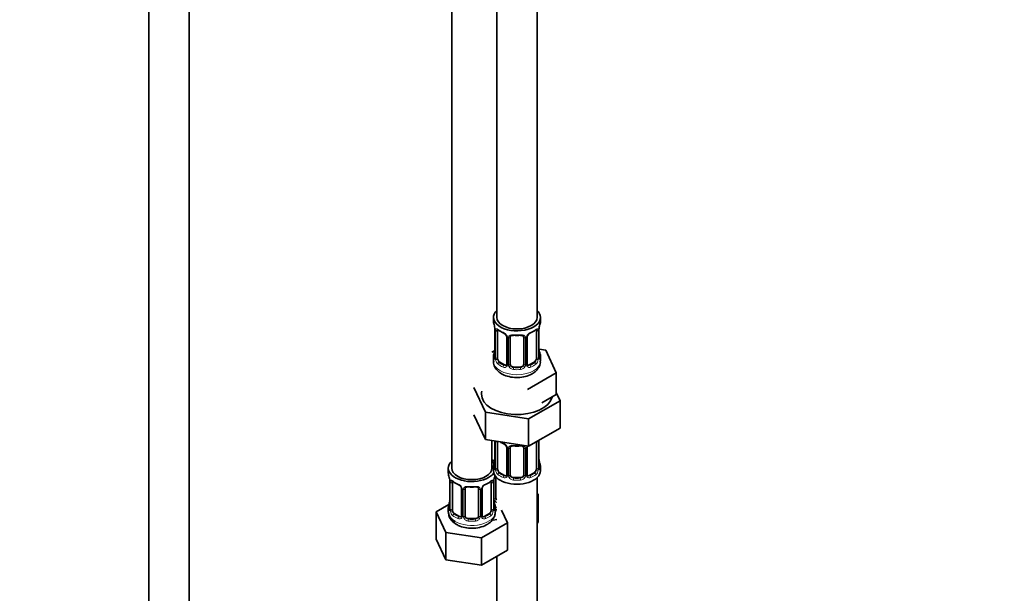
# Model space of a CAD drawing. Units: millimetres. Extents: x 0 to 2461, y 0 to 2756.
# Drawn here: x 577 to 870, y 289 to 460 of the extents above; entities that cross this region are included whole.
import ezdxf
from ezdxf import colors
from ezdxf.entities.mleader import LeaderData, LeaderLine
from ezdxf.math import Vec2, Vec3

# ---------------------------------------------------------------- set-up
doc = ezdxf.new("R2010")
doc.units = ezdxf.units.MM
doc.layers.add('DV5_Défaut', color=7, linetype='Continuous')
doc.layers.add('Défaut', color=7, linetype='Continuous')

# ---------------------------------------------------------------- blocks, each defined once
blk = doc.blocks.new('_DOT')
at = {"color": 0}
blk.add_line((0, 0), (-1, 0), dxfattribs=at)
at = {"color": 0, "const_width": 0.333}
blk.add_lwpolyline([(-0.1665, 0, 1), (0.1665, 0, 1)], format="xyb", close=True, dxfattribs=at)
blk = doc.blocks.new('SE4')
at = {"layer": 'DV5_Défaut', "color": 7, "linetype": 'Continuous', "lineweight": 35}
for p, q in [((615.19, 706.19), (615.19, 152.46)), ((627.19, 152.46), (627.19, 706.19)), ((718.79, 596.39), (718.79, 371.48)), ((730.79, 371.48), (730.79, 596.39)), ((705.35, 572.71), (705.35, 326.57)), ((717.79, 371.48), (717.79, 370.27)), ((731.79, 370.27), (731.79, 371.48)), ((718.19, 368.26), (718.19, 368.2)), ((718.24, 367.75), (718.24, 359.68)), ((718.99, 359.35), (718.99, 367.41)), ((730.58, 367.41), (730.58, 359.35)), ((731.33, 359.68), (731.33, 367.75)), ((721.73, 365.64), (721.73, 357.58)), ((722.79, 357.49), (722.79, 365.55)), ((726.79, 365.55), (726.79, 357.49)), ((727.84, 357.58), (727.84, 365.64)), ((718.12, 361.51), (717.35, 361.07)), ((733.36, 361.73), (731.37, 362.04)), ((731.38, 361.94), (731.38, 362)), ((736.5, 354.97), (733.36, 361.73)), ((717.79, 359.92), (717.79, 358.42)), ((721.11, 357.31), (719.69, 358.13)), ((729.88, 358.13), (728.46, 357.31)), ((731.79, 358.42), (731.79, 359.92)), ((725.79, 356.67), (723.79, 356.67)), ((727.92, 350.02), (736.5, 354.97)), ((736.5, 348.44), (736.5, 354.97)), ((711.96, 350.6), (715.4, 343.2)), ((737.61, 346.64), (736.5, 349.04)), ((728.22, 341.21), (737.61, 346.64)), ((732.21, 345.97), (736.5, 348.44)), ((737.61, 346.64), (737.61, 338.47)), ((715.4, 343.2), (715.4, 335.03)), ((715.4, 343.2), (728.22, 341.21)), ((711.96, 342.44), (715.4, 335.03)), ((728.22, 341.21), (728.22, 333.05)), ((728.22, 333.05), (737.61, 338.47)), ((715.4, 335.03), (728.22, 333.05)), ((717.35, 326.57), (717.35, 334.73)), ((718.24, 334.59), (718.24, 326.73)), ((718.99, 326.4), (718.99, 334.46)), ((730.58, 334.41), (730.58, 326.4)), ((731.33, 326.73), (731.33, 334.79)), ((721.73, 332.69), (721.73, 324.62)), ((722.79, 324.53), (722.79, 332.59)), ((726.79, 332.59), (726.79, 324.53)), ((727.84, 324.62), (727.84, 332.69)), ((731.38, 328.98), (731.38, 329.04)), ((704.35, 326.57), (704.35, 325.1)), ((717.79, 326.97), (717.79, 325.76)), ((731.79, 325.76), (731.79, 326.97)), ((704.75, 323.09), (704.76, 323.03)), ((704.8, 322.58), (704.8, 314.51)), ((717.9, 314.51), (717.9, 322.58)), ((718.54, 317.63), (718.54, 323.93)), ((721.11, 324.36), (719.69, 325.17)), ((725.79, 323.72), (723.79, 323.72)), ((729.88, 325.17), (728.46, 324.36)), ((730.79, 162.46), (730.79, 323.68)), ((705.55, 314.18), (705.55, 322.25)), ((708.3, 320.47), (708.3, 312.41)), ((709.35, 312.32), (709.35, 320.38)), ((713.35, 320.38), (713.35, 312.32)), ((714.4, 312.41), (714.4, 320.47)), ((717.15, 322.25), (717.15, 314.18)), ((717.95, 316.77), (717.94, 316.83)), ((731.14, 318.82), (730.79, 319.03)), ((730.79, 318.06), (731.14, 318.82)), ((731.14, 310.66), (731.14, 318.82)), ((704.52, 315.69), (700.75, 313.52)), ((704.35, 314.76), (704.35, 313.51)), ((718.35, 313.51), (718.35, 314.76)), ((721.95, 310.24), (720.21, 313.98)), ((700.75, 313.52), (703.59, 307.4)), ((700.75, 305.35), (700.75, 313.52)), ((707.67, 312.14), (706.26, 312.96)), ((712.35, 311.5), (710.35, 311.5)), ((716.44, 312.96), (715.03, 312.14)), ((717.7, 311.07), (718.79, 311.23)), ((714.19, 305.76), (721.95, 310.24)), ((721.95, 302.07), (721.95, 310.24)), ((730.79, 309.9), (731.14, 310.66)), ((700.75, 305.35), (703.59, 299.23)), ((703.59, 307.4), (714.19, 305.76)), ((703.59, 299.23), (703.59, 307.4)), ((714.19, 297.6), (714.19, 305.76)), ((714.19, 297.6), (721.95, 302.07)), ((703.59, 299.23), (714.19, 297.6)), ((718.79, 300.25), (718.79, 162.46))]:
    blk.add_line(p, q, dxfattribs=at)
at = {"layer": 'DV5_Défaut', "color": 7, "linetype": 'Continuous', "lineweight": 18}
for p, q in [((718.26, 367.66), (718.26, 359.6)), ((718.38, 359.44), (718.38, 367.5)), ((731.19, 367.5), (731.19, 359.44)), ((731.31, 359.6), (731.31, 367.66)), ((721.97, 365.43), (721.97, 357.37)), ((722.24, 357.3), (722.24, 365.36)), ((727.33, 365.36), (727.33, 357.3)), ((727.6, 357.37), (727.6, 365.43)), ((719.69, 358.13), (719.46, 357.99)), ((729.88, 358.13), (730.11, 357.99)), ((721.11, 357.31), (720.88, 357.18)), ((723.79, 356.67), (723.79, 356.48)), ((725.79, 356.67), (725.79, 356.48)), ((728.46, 357.31), (728.69, 357.18)), ((718.26, 334.59), (718.26, 326.64)), ((718.38, 326.49), (718.38, 334.55)), ((731.19, 334.55), (731.19, 326.49)), ((731.31, 326.64), (731.31, 334.71)), ((721.97, 332.47), (721.97, 324.41)), ((722.24, 324.35), (722.24, 332.41)), ((727.33, 332.41), (727.33, 324.35)), ((727.6, 324.41), (727.6, 332.47)), ((704.83, 322.49), (704.83, 314.43)), ((717.87, 314.43), (717.87, 322.49)), ((718, 317.44), (718, 323.43)), ((719.69, 325.17), (719.46, 325.04)), ((721.11, 324.36), (720.88, 324.22)), ((723.79, 323.72), (723.79, 323.53)), ((725.79, 323.72), (725.79, 323.53)), ((728.46, 324.36), (728.69, 324.22)), ((729.88, 325.17), (730.11, 325.04)), ((704.94, 314.27), (704.94, 322.34)), ((708.54, 320.26), (708.54, 312.2)), ((708.81, 312.13), (708.81, 320.2)), ((713.89, 320.2), (713.89, 312.13)), ((714.16, 312.2), (714.16, 320.26)), ((717.76, 322.34), (717.76, 314.27)), ((706.26, 312.96), (706.03, 312.83)), ((707.67, 312.14), (707.44, 312.01)), ((710.35, 311.5), (710.35, 311.32)), ((712.35, 311.5), (712.35, 311.32)), ((715.03, 312.14), (715.26, 312.01)), ((716.44, 312.96), (716.67, 312.83))]:
    blk.add_line(p, q, dxfattribs=at)
at = {"layer": 'DV5_Défaut', "color": 7, "linetype": 'Continuous', "lineweight": 35}
for centre, radius, start, end in [((703.61, 365.47), 14.86, 10.7478, 16.3941), ((745.96, 365.47), 14.86, 163.606, 169.2521), ((716.11, 367.8), 2.12, 358.7776, 10.7996), ((723.28, 372.99), 6.67, 232.4707, 247.4592), ((720.01, 365.13), 1.84, 28.0927, 67.2414), ((729.55, 365.17), 1.81, 112.7825, 152.8626), ((726.31, 372.95), 6.62, 292.4885, 307.5816), ((734, 367.74), 2.67, 168.932, 179.9375), ((721.07, 365.65), 0.654, 359.0726, 31.3054), ((724.79, 377.92), 11.85, 264.9895, 275.0105), ((726.5, 365.63), 0.279, 347.4178, 41.0384), ((728.51, 365.64), 0.667, 148.6067, 180.2877), ((703.61, 364.73), 14.86, 343.6059, 349.2522), ((715.57, 362.45), 2.67, 348.931, 359.9369), ((733.46, 362.4), 2.12, 178.7785, 190.8011), ((745.96, 364.73), 14.86, 190.7479, 196.394), ((717.24, 359.64), 0.997, 345.5609, 2.5986), ((732.41, 359.61), 1.07, 175.8806, 178.2217), ((732.3, 359.63), 0.966, 179.2798, 194.3041), ((721.51, 357.4), 0.165, 277.5598, 340.7945), ((728.12, 357.53), 0.277, 168.7827, 220.2984), ((723.28, 340.03), 6.67, 238.6214, 247.4592), ((720.01, 332.17), 1.84, 28.0927, 67.2414), ((721.07, 332.7), 0.654, 359.0726, 31.3054), ((724.79, 344.96), 11.85, 264.9895, 275.0105), ((726.5, 332.68), 0.279, 347.4178, 41.0384), ((728.51, 332.69), 0.667, 148.6067, 180.2877), ((703.61, 331.77), 14.86, 343.6059, 349.2522), ((715.57, 329.5), 2.67, 348.931, 359.9369), ((733.46, 329.44), 2.12, 178.7785, 190.8011), ((745.96, 331.77), 14.86, 190.7479, 196.394), ((717.24, 326.68), 0.997, 345.5609, 2.5986), ((732.41, 326.66), 1.07, 175.8806, 178.2217), ((732.3, 326.68), 0.966, 179.2798, 194.3041), ((690.18, 320.3), 14.86, 10.7478, 16.3941), ((702.67, 322.63), 2.12, 358.7776, 10.7996), ((709.84, 327.82), 6.67, 232.4707, 247.4592), ((712.88, 327.78), 6.62, 292.4885, 307.5816), ((720.57, 322.58), 2.67, 168.932, 179.9375), ((732.52, 320.3), 14.86, 163.606, 169.2521), ((721.51, 324.44), 0.165, 277.5598, 340.7945), ((728.12, 324.57), 0.277, 168.7827, 220.2984), ((706.58, 319.96), 1.84, 28.0927, 67.2414), ((707.64, 320.48), 0.654, 359.0726, 31.3054), ((711.35, 332.75), 11.85, 264.9895, 275.0105), ((713.06, 320.46), 0.279, 347.4178, 41.0384), ((715.07, 320.48), 0.667, 148.6067, 180.2877), ((716.11, 320), 1.81, 112.7825, 152.8626), ((690.18, 319.56), 14.86, 343.6059, 349.2522), ((702.13, 317.28), 2.67, 348.931, 359.9369), ((720.03, 317.23), 2.12, 178.7785, 190.8011), ((732.52, 319.56), 14.86, 190.7479, 196.394), ((703.8, 314.47), 0.997, 345.5609, 2.5986), ((718.97, 314.44), 1.07, 175.8806, 178.2217), ((718.87, 314.46), 0.966, 179.2798, 194.3041), ((708.07, 312.23), 0.165, 277.5598, 340.7945), ((714.69, 312.36), 0.277, 168.7827, 220.2984)]:
    blk.add_arc(centre, radius, start, end, dxfattribs=at)
at = {"layer": 'DV5_Défaut', "color": 7, "linetype": 'Continuous', "lineweight": 18}
for centre, radius, start, end in [((714.71, 367.62), 3.55, 0.6583, 9.9884), ((719.48, 367.55), 1.11, 160.4927, 182.2972), ((719.67, 364.72), 2.5, 29.8198, 66.9998), ((729.9, 364.72), 2.5, 113.0004, 150.18), ((730.09, 367.55), 1.1, 357.6841, 19.526), ((734.86, 367.62), 3.55, 170.0079, 179.3454), ((720.81, 365.41), 1.16, 1.0203, 28.275), ((723.03, 365.38), 0.785, 144.9712, 180.8641), ((726.54, 365.38), 0.785, 359.1311, 35.0336), ((728.76, 365.41), 1.16, 151.7186, 178.9861), ((716.97, 359.56), 1.29, 343.3385, 1.8084), ((721.27, 359.47), 2.89, 180.5093, 191.9483), ((720.73, 359.22), 2.32, 188.7542, 226.8152), ((728.84, 359.22), 2.32, 313.1842, 351.2464), ((728.3, 359.47), 2.89, 348.0493, 359.4931), ((732.6, 359.56), 1.29, 178.1771, 196.676), ((721.09, 357.53), 0.972, 242.8666, 320.2121), ((721.16, 357.87), 0.746, 247.8303, 300.2971), ((721.19, 357.35), 0.779, 325.2937, 1.0277), ((723.34, 357.32), 1.1, 180.837, 209.4908), ((723.87, 357.65), 1.72, 210.2871, 265.0453), ((723.96, 357.68), 1.21, 206.8319, 261.5389), ((725.61, 357.67), 1.2, 278.249, 333.3802), ((725.7, 357.65), 1.72, 274.9548, 329.7127), ((726.23, 357.32), 1.1, 330.5042, 359.168), ((728.38, 357.35), 0.779, 178.9659, 214.7127), ((728.48, 357.53), 0.972, 219.7872, 297.134), ((728.41, 357.86), 0.735, 240.7221, 292.8078), ((730.09, 334.59), 1.1, 357.6841, 8.8007), ((734.86, 334.67), 3.55, 177.3665, 179.3454), ((719.67, 331.76), 2.5, 29.8198, 66.9998), ((720.81, 332.45), 1.16, 1.0203, 28.275), ((723.03, 332.42), 0.785, 144.9712, 180.8641), ((726.54, 332.42), 0.785, 359.1311, 35.0336), ((728.76, 332.45), 1.16, 151.7186, 178.9861), ((729.9, 331.76), 2.5, 147.2003, 150.18), ((716.97, 326.6), 1.29, 343.3385, 1.8084), ((721.27, 326.51), 2.89, 180.5093, 191.9483), ((720.73, 326.27), 2.32, 188.7542, 226.8152), ((728.84, 326.27), 2.32, 313.1842, 351.2464), ((728.3, 326.51), 2.89, 348.0493, 359.4931), ((732.6, 326.6), 1.29, 178.1771, 196.676), ((701.27, 322.45), 3.55, 0.6583, 9.9884), ((706.05, 322.38), 1.11, 160.4927, 182.2972), ((716.66, 322.38), 1.1, 357.6841, 19.526), ((721.42, 322.45), 3.55, 170.0079, 179.3454), ((721.09, 324.58), 0.972, 242.8666, 320.2121), ((721.16, 324.91), 0.746, 247.8303, 300.2971), ((721.19, 324.4), 0.779, 325.2937, 1.0277), ((723.34, 324.36), 1.1, 180.837, 209.4908), ((723.87, 324.69), 1.72, 210.2871, 265.0453), ((723.96, 324.73), 1.21, 206.8319, 261.5389), ((725.61, 324.72), 1.2, 278.249, 333.3802), ((725.7, 324.69), 1.72, 274.9548, 329.7127), ((726.23, 324.36), 1.1, 330.5042, 359.168), ((728.38, 324.4), 0.779, 178.9659, 214.7127), ((728.48, 324.58), 0.972, 219.7872, 297.134), ((728.41, 324.9), 0.735, 240.7221, 292.8078), ((706.23, 319.55), 2.5, 29.8198, 66.9998), ((707.37, 320.24), 1.16, 1.0203, 28.275), ((709.59, 320.21), 0.785, 144.9712, 180.8641), ((713.11, 320.21), 0.785, 359.1311, 35.0336), ((715.33, 320.24), 1.16, 151.7186, 178.9861), ((716.47, 319.55), 2.5, 113.0004, 150.18), ((719.1, 317.46), 1.1, 180.837, 209.4908), ((719.63, 317.78), 1.72, 210.2871, 240.2116), ((719.72, 317.82), 1.21, 206.8319, 218.7313), ((703.54, 314.39), 1.29, 343.3385, 1.8084), ((707.84, 314.3), 2.89, 180.5093, 191.9483), ((707.29, 314.05), 2.32, 188.7542, 226.8152), ((715.41, 314.05), 2.32, 313.1842, 351.2464), ((714.87, 314.3), 2.89, 348.0493, 359.4931), ((719.16, 314.39), 1.29, 178.1771, 196.676), ((707.65, 312.36), 0.972, 242.8666, 320.2121), ((707.73, 312.7), 0.746, 247.8303, 300.2971), ((707.76, 312.18), 0.779, 325.2937, 1.0277), ((709.91, 312.15), 1.1, 180.837, 209.4908), ((710.44, 312.48), 1.72, 210.2871, 265.0453), ((710.53, 312.51), 1.21, 206.8319, 261.5389), ((712.18, 312.5), 1.2, 278.249, 333.3802), ((712.26, 312.48), 1.72, 274.9548, 329.7127), ((712.79, 312.15), 1.1, 330.5042, 359.168), ((714.94, 312.18), 0.779, 178.9659, 214.7127), ((715.05, 312.36), 0.972, 219.7872, 297.134), ((714.97, 312.69), 0.735, 240.7221, 292.8078)]:
    blk.add_arc(centre, radius, start, end, dxfattribs=at)
at = {"layer": 'DV5_Défaut', "color": 7, "linetype": 'Continuous', "lineweight": 35}
for centre, major_axis, ratio, start_param, end_param in [((724.79, 371.48), (7, 0), 0.57735, 2.600493, 6.283185), ((724.79, 371.48), (7, 0), 0.57735, 0, 0.5411), ((724.79, 370.27), (7, 0), 0.57735, 3.141593, 3.293694), ((724.79, 371.48), (6, 0), 0.57735, 3.141593, 6.283185), ((724.79, 370.27), (-7, 0), 0.57735, 2.989492, 3.141593), ((718.59, 368.32), (0.395, 0.063), 0.166114, 3.104113, 3.429422), ((718.64, 367.75), (0.4, 0), 0.57735, 3.110268, 3.141591), ((719.69, 367.01), (-0.5, 0.866), 0.57735, 0.338885, 0.785398), ((720.88, 367.2), (0.156, 0.368), 0.483207, 3.141093, 3.174441), ((728.69, 367.2), (-0.156, 0.368), 0.483207, 3.139598, 3.992305), ((729.88, 367.01), (0.5, 0.866), 0.57735, 5.497787, 5.9443), ((730.99, 368.32), (-0.395, 0.063), 0.166114, 2.853764, 3.184441), ((723.79, 365.55), (-1, 0), 0.816497, 6.156042, 6.283185), ((718.59, 361.88), (0.395, -0.063), 0.166114, 3.188685, 3.653865), ((724.79, 359.92), (7, 0), 0.57735, 2.989492, 3.293694), ((719.69, 358.94), (-0.5, 0.866), 0.57735, 0.785398, 1.231911), ((719.69, 358.94), (0.5, -0.866), 0.57735, 4.373504, 5.497787), ((729.88, 358.94), (0.5, 0.866), 0.57735, 3.926991, 5.051274), ((729.88, 358.94), (0.5, 0.866), 0.57735, 5.051274, 5.497787), ((724.79, 359.92), (-7, 0), 0.57735, 2.989492, 3.293694), ((721.11, 358.13), (-0.5, 0.866), 0.57735, 2.356194, 3.019112), ((723.79, 357.49), (1, 0), 0.816497, 3.141593, 3.588106), ((723.79, 357.49), (1, 0), 0.816497, 3.588106, 4.712389), ((725.79, 357.49), (1, 0), 0.816497, 4.712389, 5.836672), ((725.79, 357.49), (1, 0), 0.816497, 5.836672, 6.283185), ((728.46, 358.13), (0.5, 0.866), 0.57735, 3.141593, 3.926991), ((724.79, 348.62), (-10.6, 0), 0.57735, 6.146125, 6.283185), ((724.79, 348.62), (-10.6, 0), 0.57735, 0, 2.996544), ((719.69, 334.05), (-0.5, 0.866), 0.57735, 0.762097, 0.785398), ((720.88, 334.25), (0.156, 0.368), 0.483207, 2.29088, 3.174441), ((723.79, 332.59), (-1, 0), 0.816497, 6.156042, 6.283185), ((711.35, 326.57), (7, 0), 0.57735, 2.600493, 5.912753), ((720.54, 331.88), (6, 0), 0.57735, 4.151352, 4.317762), ((711.35, 326.57), (7, 0), 0.57735, 0.298242, 0.5411), ((718.59, 328.92), (0.395, -0.063), 0.166114, 3.188685, 3.653865), ((711.35, 326.57), (6, 0), 0.57735, 3.141593, 6.283185), ((720.54, 331.88), (7, 0), 0.57735, 4.238831, 4.340618), ((724.79, 326.97), (7, 0), 0.57735, 2.989492, 3.293694), ((724.79, 325.76), (-7, 0), 0.57735, 0, 3.141593), ((719.69, 325.99), (-0.5, 0.866), 0.57735, 0.785398, 1.231911), ((719.69, 325.99), (0.5, -0.866), 0.57735, 4.373504, 5.497787), ((729.88, 325.99), (0.5, 0.866), 0.57735, 3.926991, 5.051274), ((729.88, 325.99), (0.5, 0.866), 0.57735, 5.051274, 5.497787), ((724.79, 326.97), (-7, 0), 0.57735, 2.989492, 3.293694), ((711.35, 325.1), (7, 0), 0.57735, 3.141593, 3.293694), ((705.15, 323.15), (0.395, 0.063), 0.166114, 3.104113, 3.429422), ((705.2, 322.58), (0.4, 0), 0.57735, 3.110268, 3.141591), ((706.26, 321.84), (-0.5, 0.866), 0.57735, 0.338885, 0.785398), ((716.44, 321.84), (0.5, 0.866), 0.57735, 5.497787, 5.9443), ((717.55, 323.15), (-0.395, 0.063), 0.166114, 2.853764, 3.184441), ((721.11, 325.17), (-0.5, 0.866), 0.57735, 2.356194, 3.019112), ((723.79, 324.53), (1, 0), 0.816497, 3.141593, 3.588106), ((723.79, 324.53), (-1, 0), 0.816497, 0.446513, 1.570796), ((725.79, 324.53), (1, 0), 0.816497, 4.712389, 5.836672), ((725.79, 324.53), (1, 0), 0.816497, 5.836672, 6.283185), ((728.46, 325.17), (0.5, 0.866), 0.57735, 3.141593, 3.926991), ((707.44, 322.03), (0.156, 0.368), 0.483207, 2.29088, 3.174441), ((710.35, 320.38), (-1, 0), 0.816497, 6.156042, 6.283185), ((715.26, 322.03), (-0.156, 0.368), 0.483207, 3.139598, 3.992305), ((705.15, 316.71), (0.395, -0.063), 0.166114, 3.188685, 3.653865), ((719.54, 317.63), (1, 0), 0.816497, 3.141593, 3.588106), ((719.54, 317.63), (-1, 0), 0.816497, 0.446513, 0.711537), ((711.35, 314.76), (7, 0), 0.57735, 2.989492, 3.293694), ((706.26, 313.78), (-0.5, 0.866), 0.57735, 0.785398, 1.231911), ((706.26, 313.78), (0.5, -0.866), 0.57735, 4.373504, 5.497787), ((716.44, 313.78), (0.5, 0.866), 0.57735, 3.926991, 5.051274), ((716.44, 313.78), (0.5, 0.866), 0.57735, 5.051274, 5.497787), ((711.35, 314.76), (-7, 0), 0.57735, 2.989492, 3.293694), ((711.35, 313.51), (7, 0), 0.57735, 3.141593, 3.926991), ((707.67, 312.96), (-0.5, 0.866), 0.57735, 2.356194, 3.141593), ((710.35, 312.32), (1, 0), 0.816497, 3.141593, 3.588106), ((710.35, 312.32), (-1, 0), 0.816497, 0.446513, 1.570796), ((712.35, 312.32), (1, 0), 0.816497, 4.712389, 5.836672), ((712.35, 312.32), (1, 0), 0.816497, 5.836672, 6.283185), ((715.03, 312.96), (0.5, 0.866), 0.57735, 3.141593, 3.926991)]:
    blk.add_ellipse(centre, major_axis=major_axis, ratio=ratio, start_param=start_param, end_param=end_param, dxfattribs=at)
at = {"layer": 'DV5_Défaut', "color": 7, "linetype": 'Continuous', "lineweight": 18}
for centre, major_axis, ratio, start_param, end_param in [((718.64, 367.75), (0.4, 0), 0.57735, 3.141591, 3.513239), ((718.74, 367.6), (0.4, 0), 0.57735, 3.555344, 5.371005), ((718.8, 368.02), (0.373, -0.146), 0.85055, 3.855675, 5.740852), ((724.79, 370.27), (-7, 0), 0.57735, 0.633297, 0.937499), ((719.46, 368.02), (0.247, 0.314), 0.658162, 2.44473, 3.142173), ((720.88, 367.2), (0.156, 0.368), 0.483207, 2.29088, 3.141093), ((724.79, 370.27), (7, 0), 0.57735, 5.345686, 5.649888), ((730.11, 368.02), (-0.247, 0.314), 0.658162, 3.14103, 3.838456), ((730.77, 368.02), (-0.373, -0.146), 0.85055, 0.542333, 2.42751), ((730.83, 367.6), (-0.4, 0), 0.57735, 0.912181, 2.727841), ((730.93, 367.75), (-0.4, 0), 0.57735, 2.769946, 3.146041), ((722, 366.17), (0.359, 0.176), 0.358003, 3.13211, 4.05706), ((722.13, 365.64), (0.4, 0), 0.57735, 3.135137, 4.298637), ((722.39, 365.58), (0.4, 0), 0.57735, 4.340743, 6.156403), ((722.52, 366.04), (-0.332, 0.222), 0.641506, 1.587428, 3.145917), ((724.79, 370.27), (-7, 0), 0.57735, 1.418695, 1.722897), ((723.79, 366.51), (0.035, 0.398), 0.123712, 2.191761, 3.141527), ((725.79, 366.51), (-0.035, 0.398), 0.123712, 3.14168, 4.091425), ((727.05, 366.04), (0.332, 0.222), 0.641506, 3.149539, 4.695758), ((727.18, 365.58), (-0.4, 0), 0.57735, 0.126783, 1.942443), ((727.44, 365.64), (-0.4, 0), 0.57735, 1.984548, 3.144521), ((727.57, 366.17), (-0.359, 0.176), 0.358003, 2.226125, 3.177898), ((718.26, 360.5), (0.387, -0.103), 0.80707, 1.846723, 3.352676), ((724.79, 360.25), (6.6, 0), 0.57735, 3.017713, 3.265472), ((730.99, 361.88), (-0.395, -0.063), 0.166114, 2.62932, 3.10028), ((731.31, 360.5), (-0.387, -0.103), 0.80707, 2.93051, 4.436462), ((724.79, 360.25), (-6.6, 0), 0.57735, 3.017713, 3.265472), ((724.79, 358.42), (7, 0), 0.57735, 3.141593, 6.283185), ((718.26, 359.35), (-0.387, -0.103), 0.80707, 4.501306, 6.072102), ((718.59, 359.27), (0.381, -0.123), 0.86268, 3.140217, 3.728142), ((718.64, 359.68), (0.4, 0), 0.57735, 3.141593, 3.513239), ((718.74, 359.53), (-0.4, 0), 0.57735, 0.413752, 2.229412), ((718.8, 358.97), (-0.392, -0.078), 0.178244, 0.357599, 2.242775), ((719.46, 357.67), (-0.247, -0.314), 0.658162, 4.015526, 5.586322), ((724.79, 360.25), (-6.6, 0), 0.57735, 0.633297, 0.937499), ((724.79, 360.25), (6.6, 0), 0.57735, 5.345686, 5.649888), ((730.11, 357.67), (0.247, -0.314), 0.658162, 0.696863, 2.267659), ((730.77, 358.97), (0.392, -0.078), 0.178244, 4.04041, 5.925586), ((730.83, 359.53), (0.4, 0), 0.57735, 4.053773, 5.869434), ((730.93, 359.68), (-0.4, 0), 0.57735, 2.769946, 3.141593), ((731.31, 359.35), (0.387, -0.103), 0.80707, 0.211083, 1.711586), ((730.99, 359.27), (-0.381, -0.123), 0.86268, 2.555043, 3.151038), ((724.79, 359.92), (-7, 0), 0.57735, 0.633297, 0.937499), ((720.88, 356.85), (-0.156, -0.368), 0.483207, 3.861676, 5.432473), ((722, 357.12), (0.333, -0.222), 0.670791, 3.124422, 4.652076), ((722.13, 357.58), (0.4, 0), 0.57735, 3.141593, 4.298637), ((722.39, 357.52), (-0.4, 0), 0.57735, 1.19915, 3.01481), ((722.52, 356.99), (-0.355, -0.185), 0.387288, 0.98259, 2.867767), ((723.79, 356.16), (-0.035, -0.398), 0.123712, 3.762557, 5.333353), ((724.79, 359.92), (7, 0), 0.57735, 4.560288, 4.86449), ((724.79, 360.25), (-6.6, 0), 0.57735, 1.418695, 1.722897), ((725.79, 356.16), (0.035, -0.398), 0.123712, 0.949832, 2.520628), ((727.05, 356.99), (0.355, -0.185), 0.387288, 3.415419, 5.300595), ((727.18, 357.52), (0.4, 0), 0.57735, 3.268375, 5.084035), ((727.44, 357.58), (-0.4, 0), 0.57735, 1.984548, 3.141593), ((727.57, 357.12), (-0.333, -0.222), 0.670791, 1.631109, 3.164911), ((728.69, 356.85), (0.156, -0.368), 0.483207, 0.850713, 2.421509), ((724.79, 359.92), (7, 0), 0.57735, 5.345686, 5.649888), ((718.74, 334.64), (0.4, 0), 0.57735, 3.555344, 5.371005), ((724.79, 337.32), (-7, 0), 0.57735, 0.841883, 0.937499), ((730.83, 334.64), (-0.4, 0), 0.57735, 1.057195, 2.727841), ((730.93, 334.79), (-0.4, 0), 0.57735, 2.769946, 3.146041), ((722, 333.21), (0.359, 0.176), 0.358003, 3.13211, 4.05706), ((722.13, 332.69), (0.4, 0), 0.57735, 3.135137, 4.298637), ((722.39, 332.62), (0.4, 0), 0.57735, 4.340743, 6.156403), ((722.52, 333.09), (-0.332, 0.222), 0.641506, 1.587428, 3.145917), ((724.79, 337.32), (-7, 0), 0.57735, 1.418695, 1.722897), ((723.79, 333.55), (0.035, 0.398), 0.123712, 2.191761, 3.141527), ((725.79, 333.55), (-0.035, 0.398), 0.123712, 3.14168, 4.091425), ((727.05, 333.09), (0.332, 0.222), 0.641506, 3.149539, 4.695758), ((727.18, 332.62), (-0.4, 0), 0.57735, 0.126783, 1.942443), ((727.44, 332.69), (-0.4, 0), 0.57735, 1.984548, 3.144521), ((727.57, 333.21), (-0.359, 0.176), 0.358003, 2.226125, 3.177898), ((730.99, 328.92), (-0.395, -0.063), 0.166114, 2.62932, 3.10028), ((718.26, 327.55), (0.387, -0.103), 0.80707, 1.846723, 3.352676), ((718.26, 326.39), (-0.387, -0.103), 0.80707, 4.501306, 6.072102), ((724.79, 327.29), (6.6, 0), 0.57735, 3.017713, 3.265472), ((718.59, 326.31), (0.381, -0.123), 0.86268, 3.140217, 3.728142), ((718.64, 326.73), (0.4, 0), 0.57735, 3.141593, 3.513239), ((718.74, 326.58), (-0.4, 0), 0.57735, 0.413752, 2.229412), ((718.8, 326.01), (-0.392, -0.078), 0.178244, 0.357599, 2.242775), ((730.77, 326.01), (0.392, -0.078), 0.178244, 4.04041, 5.925586), ((730.83, 326.58), (0.4, 0), 0.57735, 4.053773, 5.869434), ((730.93, 326.73), (-0.4, 0), 0.57735, 2.769946, 3.141593), ((731.31, 327.55), (-0.387, -0.103), 0.80707, 2.93051, 4.436462), ((724.79, 327.29), (-6.6, 0), 0.57735, 3.017713, 3.265472), ((731.31, 326.39), (0.387, -0.103), 0.80707, 0.211083, 1.711586), ((730.99, 326.31), (-0.381, -0.123), 0.86268, 2.555043, 3.151038), ((705.2, 322.58), (0.4, 0), 0.57735, 3.141591, 3.513239), ((705.37, 322.85), (0.373, -0.146), 0.85055, 3.855675, 5.740852), ((711.35, 325.1), (-7, 0), 0.57735, 0.633297, 0.937499), ((706.03, 322.85), (0.247, 0.314), 0.658162, 2.44473, 3.142173), ((711.35, 325.1), (7, 0), 0.57735, 5.345686, 5.649888), ((716.67, 322.85), (-0.247, 0.314), 0.658162, 3.14103, 3.838456), ((717.33, 322.85), (-0.373, -0.146), 0.85055, 0.542333, 2.42751), ((717.5, 322.58), (-0.4, 0), 0.57735, 2.769946, 3.146041), ((719.46, 324.71), (-0.247, -0.314), 0.658162, 4.015526, 5.586322), ((724.79, 326.97), (-7, 0), 0.57735, 0.633297, 0.937499), ((724.79, 327.29), (-6.6, 0), 0.57735, 0.633297, 0.937499), ((720.88, 323.9), (-0.156, -0.368), 0.483207, 3.861676, 5.432473), ((722, 324.16), (0.333, -0.222), 0.670791, 3.124422, 4.652076), ((722.13, 324.62), (0.4, 0), 0.57735, 3.141593, 4.298637), ((722.39, 324.56), (-0.4, 0), 0.57735, 1.19915, 3.01481), ((722.52, 324.04), (-0.355, -0.185), 0.387288, 0.98259, 2.867767), ((723.79, 323.2), (-0.035, -0.398), 0.123712, 3.762557, 5.333353), ((724.79, 326.97), (7, 0), 0.57735, 4.560288, 4.86449), ((724.79, 327.29), (-6.6, 0), 0.57735, 1.418695, 1.722897), ((725.79, 323.2), (0.035, -0.398), 0.123712, 0.949832, 2.520628), ((727.05, 324.04), (0.355, -0.185), 0.387288, 3.415419, 5.300595), ((727.18, 324.56), (0.4, 0), 0.57735, 3.268375, 5.084035), ((727.44, 324.62), (-0.4, 0), 0.57735, 1.984548, 3.141593), ((727.57, 324.16), (-0.333, -0.222), 0.670791, 1.631109, 3.164911), ((724.79, 327.29), (6.6, 0), 0.57735, 5.345686, 5.649888), ((728.69, 323.9), (0.156, -0.368), 0.483207, 0.850713, 2.421509), ((724.79, 326.97), (7, 0), 0.57735, 5.345686, 5.649888), ((730.11, 324.71), (0.247, -0.314), 0.658162, 0.696863, 2.267659), ((705.31, 322.43), (0.4, 0), 0.57735, 3.555344, 5.371005), ((708.57, 321), (0.359, 0.176), 0.358003, 3.13211, 4.05706), ((708.7, 320.47), (0.4, 0), 0.57735, 3.135137, 4.298637), ((708.95, 320.41), (0.4, 0), 0.57735, 4.340743, 6.156403), ((709.09, 320.88), (-0.332, 0.222), 0.641506, 1.587428, 3.145917), ((711.35, 325.1), (-7, 0), 0.57735, 1.418695, 1.722897), ((710.35, 321.34), (0.035, 0.398), 0.123712, 2.191761, 3.141527), ((712.35, 321.34), (-0.035, 0.398), 0.123712, 3.14168, 4.091425), ((713.61, 320.88), (0.332, 0.222), 0.641506, 3.149539, 4.695758), ((713.75, 320.41), (-0.4, 0), 0.57735, 0.126783, 1.942443), ((714, 320.47), (-0.4, 0), 0.57735, 1.984548, 3.144521), ((714.13, 321), (-0.359, 0.176), 0.358003, 2.226125, 3.177898), ((717.39, 322.43), (-0.4, 0), 0.57735, 0.912181, 2.727841), ((717.55, 316.71), (-0.395, -0.063), 0.166114, 2.62932, 3.10028), ((718.15, 317.66), (-0.4, 0), 0.57735, 1.19915, 3.01481), ((718.28, 317.13), (-0.355, -0.185), 0.387288, 0.98259, 2.867767), ((704.83, 315.33), (0.387, -0.103), 0.80707, 1.846723, 3.352676), ((704.83, 314.18), (-0.387, -0.103), 0.80707, 4.501306, 6.072102), ((711.35, 315.08), (6.6, 0), 0.57735, 3.017713, 3.265472), ((705.15, 314.1), (0.381, -0.123), 0.86268, 3.140217, 3.728142), ((705.2, 314.51), (0.4, 0), 0.57735, 3.141593, 3.513239), ((705.31, 314.37), (-0.4, 0), 0.57735, 0.413752, 2.229412), ((705.37, 313.8), (-0.392, -0.078), 0.178244, 0.357599, 2.242775), ((717.33, 313.8), (0.392, -0.078), 0.178244, 4.04041, 5.925586), ((717.39, 314.37), (0.4, 0), 0.57735, 4.053773, 5.869434), ((717.5, 314.51), (-0.4, 0), 0.57735, 2.769946, 3.141593), ((717.87, 315.33), (-0.387, -0.103), 0.80707, 2.93051, 4.436462), ((711.35, 315.08), (-6.6, 0), 0.57735, 3.017713, 3.265472), ((717.87, 314.18), (0.387, -0.103), 0.80707, 0.211083, 1.711586), ((717.55, 314.1), (-0.381, -0.123), 0.86268, 2.555043, 3.151038), ((720.54, 318.82), (7, 0), 0.57735, 4.392166, 4.458623), ((706.03, 312.5), (-0.247, -0.314), 0.658162, 4.015526, 5.586322), ((711.35, 314.76), (-7, 0), 0.57735, 0.633297, 0.937499), ((711.35, 315.08), (-6.6, 0), 0.57735, 0.633297, 0.937499), ((711.35, 313.51), (7, 0), 0.57735, 3.926991, 6.283185), ((707.44, 311.68), (-0.156, -0.368), 0.483207, 3.861676, 5.432473), ((708.57, 311.95), (0.333, -0.222), 0.670791, 3.124422, 4.652076), ((708.7, 312.41), (0.4, 0), 0.57735, 3.141593, 4.298637), ((708.95, 312.35), (-0.4, 0), 0.57735, 1.19915, 3.01481), ((709.09, 311.83), (-0.355, -0.185), 0.387288, 0.98259, 2.867767), ((710.35, 310.99), (-0.035, -0.398), 0.123712, 3.762557, 5.333353), ((711.35, 314.76), (7, 0), 0.57735, 4.560288, 4.86449), ((711.35, 315.08), (-6.6, 0), 0.57735, 1.418695, 1.722897), ((712.35, 310.99), (0.035, -0.398), 0.123712, 0.949832, 2.520628), ((713.61, 311.83), (0.355, -0.185), 0.387288, 3.415419, 5.300595), ((713.75, 312.35), (0.4, 0), 0.57735, 3.268375, 5.084035), ((714, 312.41), (-0.4, 0), 0.57735, 1.984548, 3.141593), ((714.13, 311.95), (-0.333, -0.222), 0.670791, 1.631109, 3.164911), ((711.35, 315.08), (6.6, 0), 0.57735, 5.345686, 5.649888), ((715.26, 311.68), (0.156, -0.368), 0.483207, 0.850713, 2.421509), ((711.35, 314.76), (7, 0), 0.57735, 5.345686, 5.649888), ((716.67, 312.5), (0.247, -0.314), 0.658162, 0.696863, 2.267659)]:
    blk.add_ellipse(centre, major_axis=major_axis, ratio=ratio, start_param=start_param, end_param=end_param, dxfattribs=at)
for points, knots in [([(718.44, 367.92), (718.47, 367.98), (718.5, 368.03), (718.59, 368.09), (718.65, 368.1), (718.77, 368.09), (718.83, 368.07), (718.98, 368), (719.06, 367.95), (719.14, 367.88)], [0, 0, 0, 0, 0.25, 0.25, 0.5, 0.5, 0.75, 0.75, 1, 1, 1, 1]), ([(730.43, 367.88), (730.51, 367.95), (730.59, 368), (730.74, 368.07), (730.8, 368.09), (730.92, 368.1), (730.98, 368.09), (731.07, 368.03), (731.1, 367.98), (731.13, 367.92)], [0, 0, 0, 0, 0.25, 0.25, 0.5, 0.5, 0.75, 0.75, 1, 1, 1, 1]), ([(722.39, 365.83), (722.45, 365.91), (722.53, 365.99), (722.72, 366.11), (722.82, 366.16), (723.06, 366.24), (723.19, 366.26), (723.45, 366.29), (723.59, 366.29), (723.72, 366.28)], [0, 0, 0, 0, 0.25, 0.25, 0.5, 0.5, 0.75, 0.75, 1, 1, 1, 1]), ([(725.85, 366.28), (725.98, 366.29), (726.12, 366.29), (726.38, 366.26), (726.51, 366.24), (726.75, 366.16), (726.85, 366.11), (727.04, 365.99), (727.12, 365.91), (727.18, 365.83)], [0, 0, 0, 0, 0.25, 0.25, 0.5, 0.5, 0.75, 0.75, 1, 1, 1, 1]), ([(718.21, 359.19), (718.19, 359.12), (718.16, 359.08), (718.1, 359.03), (718.06, 359.02), (718, 359.04), (717.97, 359.07), (717.91, 359.17), (717.89, 359.23), (717.87, 359.31)], [0, 0, 0, 0, 0.25, 0.25, 0.5, 0.5, 0.75, 0.75, 1, 1, 1, 1]), ([(719.06, 358.96), (719.07, 358.86), (719.09, 358.77), (719.14, 358.58), (719.17, 358.49), (719.27, 358.23), (719.36, 358.09), (719.46, 357.99)], [0, 0, 0, 0, 0.25, 0.25, 0.5, 0.5, 1, 1, 1, 1]), ([(730.11, 357.99), (730.16, 358.04), (730.21, 358.1), (730.3, 358.24), (730.34, 358.32), (730.44, 358.57), (730.49, 358.77), (730.51, 358.96)], [0, 0, 0, 0, 0.25, 0.25, 0.5, 0.5, 1, 1, 1, 1]), ([(731.7, 359.31), (731.68, 359.23), (731.66, 359.17), (731.6, 359.07), (731.57, 359.04), (731.51, 359.02), (731.47, 359.03), (731.41, 359.08), (731.38, 359.12), (731.36, 359.19)], [0, 0, 0, 0, 0.25, 0.25, 0.5, 0.5, 0.75, 0.75, 1, 1, 1, 1]), ([(722.39, 332.87), (722.45, 332.96), (722.53, 333.03), (722.72, 333.16), (722.82, 333.21), (723.06, 333.28), (723.19, 333.31), (723.45, 333.33), (723.59, 333.33), (723.72, 333.32)], [0, 0, 0, 0, 0.25, 0.25, 0.5, 0.5, 0.75, 0.75, 1, 1, 1, 1]), ([(725.85, 333.32), (725.98, 333.33), (726.12, 333.33), (726.38, 333.31), (726.51, 333.28), (726.75, 333.21), (726.85, 333.16), (727.04, 333.03), (727.12, 332.96), (727.18, 332.87)], [0, 0, 0, 0, 0.25, 0.25, 0.5, 0.5, 0.75, 0.75, 1, 1, 1, 1]), ([(718.21, 326.23), (718.19, 326.17), (718.16, 326.12), (718.1, 326.07), (718.06, 326.06), (718, 326.09), (717.97, 326.12), (717.91, 326.21), (717.89, 326.28), (717.87, 326.36)], [0, 0, 0, 0, 0.25, 0.25, 0.5, 0.5, 0.75, 0.75, 1, 1, 1, 1]), ([(719.06, 326), (719.07, 325.91), (719.09, 325.81), (719.14, 325.62), (719.17, 325.53), (719.27, 325.28), (719.36, 325.14), (719.46, 325.04)], [0, 0, 0, 0, 0.25, 0.25, 0.5, 0.5, 1, 1, 1, 1]), ([(730.11, 325.04), (730.16, 325.09), (730.21, 325.15), (730.3, 325.28), (730.34, 325.36), (730.44, 325.62), (730.49, 325.81), (730.51, 326)], [0, 0, 0, 0, 0.25, 0.25, 0.5, 0.5, 1, 1, 1, 1]), ([(731.7, 326.36), (731.68, 326.28), (731.66, 326.21), (731.6, 326.12), (731.57, 326.09), (731.51, 326.06), (731.47, 326.07), (731.41, 326.12), (731.38, 326.17), (731.36, 326.23)], [0, 0, 0, 0, 0.25, 0.25, 0.5, 0.5, 0.75, 0.75, 1, 1, 1, 1]), ([(705, 322.75), (705.03, 322.82), (705.07, 322.86), (705.16, 322.92), (705.21, 322.93), (705.33, 322.92), (705.4, 322.9), (705.54, 322.83), (705.62, 322.78), (705.71, 322.71)], [0, 0, 0, 0, 0.25, 0.25, 0.5, 0.5, 0.75, 0.75, 1, 1, 1, 1]), ([(716.99, 322.71), (717.08, 322.78), (717.15, 322.83), (717.3, 322.9), (717.37, 322.92), (717.49, 322.93), (717.54, 322.92), (717.63, 322.86), (717.67, 322.82), (717.7, 322.75)], [0, 0, 0, 0, 0.25, 0.25, 0.5, 0.5, 0.75, 0.75, 1, 1, 1, 1]), ([(708.95, 320.66), (709.01, 320.75), (709.09, 320.82), (709.28, 320.95), (709.39, 321), (709.62, 321.07), (709.75, 321.1), (710.01, 321.12), (710.15, 321.12), (710.29, 321.11)], [0, 0, 0, 0, 0.25, 0.25, 0.5, 0.5, 0.75, 0.75, 1, 1, 1, 1]), ([(712.41, 321.11), (712.55, 321.12), (712.69, 321.12), (712.95, 321.1), (713.08, 321.07), (713.31, 321), (713.42, 320.95), (713.61, 320.82), (713.69, 320.75), (713.75, 320.66)], [0, 0, 0, 0, 0.25, 0.25, 0.5, 0.5, 0.75, 0.75, 1, 1, 1, 1]), ([(704.77, 314.02), (704.75, 313.95), (704.72, 313.91), (704.66, 313.86), (704.63, 313.85), (704.57, 313.87), (704.53, 313.9), (704.48, 314), (704.45, 314.06), (704.43, 314.14)], [0, 0, 0, 0, 0.25, 0.25, 0.5, 0.5, 0.75, 0.75, 1, 1, 1, 1]), ([(705.62, 313.79), (705.64, 313.69), (705.65, 313.6), (705.7, 313.41), (705.73, 313.32), (705.83, 313.07), (705.92, 312.92), (706.03, 312.83)], [0, 0, 0, 0, 0.25, 0.25, 0.5, 0.5, 1, 1, 1, 1]), ([(716.67, 312.83), (716.72, 312.87), (716.77, 312.93), (716.86, 313.07), (716.9, 313.15), (717, 313.4), (717.05, 313.6), (717.08, 313.79)], [0, 0, 0, 0, 0.25, 0.25, 0.5, 0.5, 1, 1, 1, 1]), ([(718.27, 314.14), (718.25, 314.06), (718.22, 314), (718.17, 313.9), (718.13, 313.87), (718.07, 313.85), (718.04, 313.86), (717.98, 313.91), (717.95, 313.95), (717.93, 314.02)], [0, 0, 0, 0, 0.25, 0.25, 0.5, 0.5, 0.75, 0.75, 1, 1, 1, 1])]:
    blk.add_open_spline(points, degree=3, knots=knots, dxfattribs=at)
at = {"layer": 'DV5_Défaut', "color": 7, "linetype": 'Continuous', "lineweight": 35}
for points, knots in [([(719.04, 367.81), (719.04, 367.81), (719.04, 367.81), (719.1, 367.79), (719.18, 367.73), (719.22, 367.7)], [0, 0, 0, 0, 0.138691, 0.594217, 1, 1, 1, 1]), ([(730.35, 367.69), (730.38, 367.72), (730.45, 367.78), (730.52, 367.81), (730.53, 367.81), (730.53, 367.81)], [0, 0, 0, 0, 0.282054, 0.75609, 1, 1, 1, 1]), ([(722.86, 365.82), (722.88, 365.85), (722.93, 365.93), (723.13, 366.04), (723.43, 366.12), (723.64, 366.11), (723.75, 366.1)], [0, 0, 0, 0, 0.15925, 0.45856, 0.74531, 1, 1, 1, 1]), ([(725.82, 366.1), (725.9, 366.11), (726.09, 366.12), (726.38, 366.07), (726.61, 365.95), (726.68, 365.86), (726.71, 365.81)], [0, 0, 0, 0, 0.17578, 0.467774, 0.757561, 1, 1, 1, 1]), ([(717.86, 358.41), (717.84, 358.18), (717.79, 357.49), (718.35, 356.28), (719.43, 355.1), (720.98, 354.19), (722.92, 353.62), (725.13, 353.46), (727.27, 353.75), (728.66, 354.27), (729.25, 354.6), (729.32, 354.64)], [0, 0, 0, 0, 0.049973, 0.170329, 0.289262, 0.418574, 0.558879, 0.701432, 0.845032, 0.983082, 1, 1, 1, 1]), ([(718.21, 359.4), (718.2, 359.39), (718.2, 359.37), (718.2, 359.37), (718.2, 359.37)], [0, 0, 0, 0, 0.4958097, 1, 1, 1, 1]), ([(729.32, 354.64), (729.67, 354.86), (730.41, 355.35), (731.32, 356.45), (731.82, 357.62), (731.74, 358.22), (731.72, 358.37)], [0, 0, 0, 0, 0.230559, 0.582849, 0.913463, 1, 1, 1, 1]), ([(731.37, 359.37), (731.37, 359.37), (731.37, 359.37), (731.37, 359.39), (731.37, 359.4)], [0, 0, 0, 0, 0.5647889, 1, 1, 1, 1]), ([(722.86, 332.86), (722.88, 332.89), (722.93, 332.97), (723.13, 333.09), (723.43, 333.16), (723.64, 333.15), (723.75, 333.15)], [0, 0, 0, 0, 0.15925, 0.45856, 0.74531, 1, 1, 1, 1]), ([(725.82, 333.14), (725.9, 333.15), (726.09, 333.17), (726.38, 333.11), (726.61, 332.99), (726.68, 332.9), (726.71, 332.85)], [0, 0, 0, 0, 0.17578, 0.467774, 0.757561, 1, 1, 1, 1]), ([(718.21, 326.44), (718.2, 326.43), (718.2, 326.42), (718.2, 326.41), (718.2, 326.41)], [0, 0, 0, 0, 0.4958097, 1, 1, 1, 1]), ([(731.37, 326.41), (731.37, 326.41), (731.37, 326.42), (731.37, 326.43), (731.37, 326.44)], [0, 0, 0, 0, 0.564789, 1, 1, 1, 1]), ([(705.6, 322.64), (705.6, 322.64), (705.6, 322.64), (705.66, 322.62), (705.74, 322.56), (705.78, 322.53)], [0, 0, 0, 0, 0.138691, 0.594217, 1, 1, 1, 1]), ([(716.91, 322.53), (716.95, 322.55), (717.02, 322.61), (717.09, 322.64), (717.1, 322.64), (717.1, 322.64)], [0, 0, 0, 0, 0.282054, 0.75609, 1, 1, 1, 1]), ([(709.43, 320.65), (709.45, 320.68), (709.5, 320.76), (709.69, 320.87), (709.99, 320.95), (710.2, 320.94), (710.32, 320.93)], [0, 0, 0, 0, 0.15925, 0.45856, 0.74531, 1, 1, 1, 1]), ([(712.38, 320.93), (712.47, 320.94), (712.65, 320.96), (712.94, 320.9), (713.18, 320.78), (713.25, 320.69), (713.28, 320.64)], [0, 0, 0, 0, 0.17578, 0.467774, 0.757561, 1, 1, 1, 1]), ([(704.77, 314.23), (704.77, 314.22), (704.76, 314.2), (704.76, 314.2), (704.76, 314.2)], [0, 0, 0, 0, 0.49581, 1, 1, 1, 1]), ([(717.94, 314.2), (717.94, 314.2), (717.94, 314.2), (717.93, 314.22), (717.93, 314.23)], [0, 0, 0, 0, 0.564789, 1, 1, 1, 1]), ([(718.29, 314.18), (718.43, 314.15), (718.59, 314.11), (718.76, 314.08), (718.78, 314.08)], [0, 0, 0, 0, 0.837207, 1, 1, 1, 1]), ([(704.41, 313.44), (704.44, 312.97), (704.51, 312.09), (705.4, 310.72), (706.26, 310.11), (706.81, 309.74)], [0, 0, 0, 0, 0.283604, 0.616524, 1, 1, 1, 1]), ([(706.81, 309.74), (707.17, 309.55), (708.03, 309.11), (709.85, 308.65), (712.06, 308.57), (714.24, 308.95), (716.1, 309.75), (717.44, 310.9), (718.24, 312.23), (718.28, 313.08), (718.3, 313.51)], [0, 0, 0, 0, 0.079907, 0.22256, 0.365204, 0.509265, 0.657245, 0.788917, 0.909456, 1, 1, 1, 1])]:
    blk.add_open_spline(points, degree=3, knots=knots, dxfattribs=at)
for points in [[(722.8, 365.65), (722.81, 365.74), (722.83, 365.8), (722.87, 365.82)], [(721.73, 357.58), (721.72, 357.44), (721.7, 357.36), (721.66, 357.35)], [(728.05, 357.23), (727.97, 357.26), (727.92, 357.29), (727.91, 357.35)], [(722.8, 332.7), (722.81, 332.79), (722.83, 332.84), (722.87, 332.86)], [(721.73, 324.62), (721.72, 324.48), (721.7, 324.4), (721.66, 324.39)], [(728.05, 324.27), (727.97, 324.3), (727.92, 324.34), (727.91, 324.39)], [(709.37, 320.48), (709.37, 320.58), (709.39, 320.63), (709.43, 320.65)], [(708.3, 312.41), (708.28, 312.27), (708.26, 312.19), (708.23, 312.18)], [(714.61, 312.06), (714.53, 312.09), (714.49, 312.13), (714.48, 312.18)]]:
    blk.add_open_spline(points, degree=3, dxfattribs=at)

msp = doc.modelspace()

# ---------------------------------------------------------------- block references
at = {"layer": 'Défaut'}
msp.add_blockref('SE4', (0, 0), dxfattribs=at)

# ---------------------------------------------------------------- leaders
at = {"layer": 'Défaut', "color": 7, "linetype": 'Continuous', "lineweight": 18}
ml = msp.add_multileader_mtext('Standard', dxfattribs=at)
ml.set_content('{\\pxsm0.9;\\fSolid Edge ISO|b1||i0||c0|p34;\\W1.;19/12/2022\\P}', color=256)
ml.set_leader_properties()
ml.set_arrow_properties(name='DOT')
ml.build(insert=Vec2(0, 0))
ml.multileader.update_dxf_attribs({"leader_type": 0, "dogleg_length": 0, "arrow_head_size": 12})
ctx = ml.context
ctx.base_point, ctx.char_height, ctx.arrow_head_size, ctx.landing_gap_size = Vec3(2373.04, 2749.26), 12, 12, 4.2
notes = []
notes.append((ctx, [(0, (0, 0, 0), (0, 0), (1, 0), 1, [])]))
ctx.mtext.insert = Vec3(2375.04, 2755.38)
for ctx, leaders in notes:
    for number, flags, end, landing, length, lines in leaders:
        leader = LeaderData()
        leader.index, (leader.has_last_leader_line, leader.has_dogleg_vector, leader.attachment_direction) = number, flags
        leader.last_leader_point, leader.dogleg_vector, leader.dogleg_length = Vec3(end), Vec3(landing), length
        for number, points, colour, breaks in lines:
            line = LeaderLine()
            line.index, line.vertices, line.color, line.breaks = number, Vec3.list(points), colors.encode_raw_color(colour), breaks
            leader.lines.append(line)
        ctx.leaders.append(leader)

doc.saveas('drawing.dxf')
